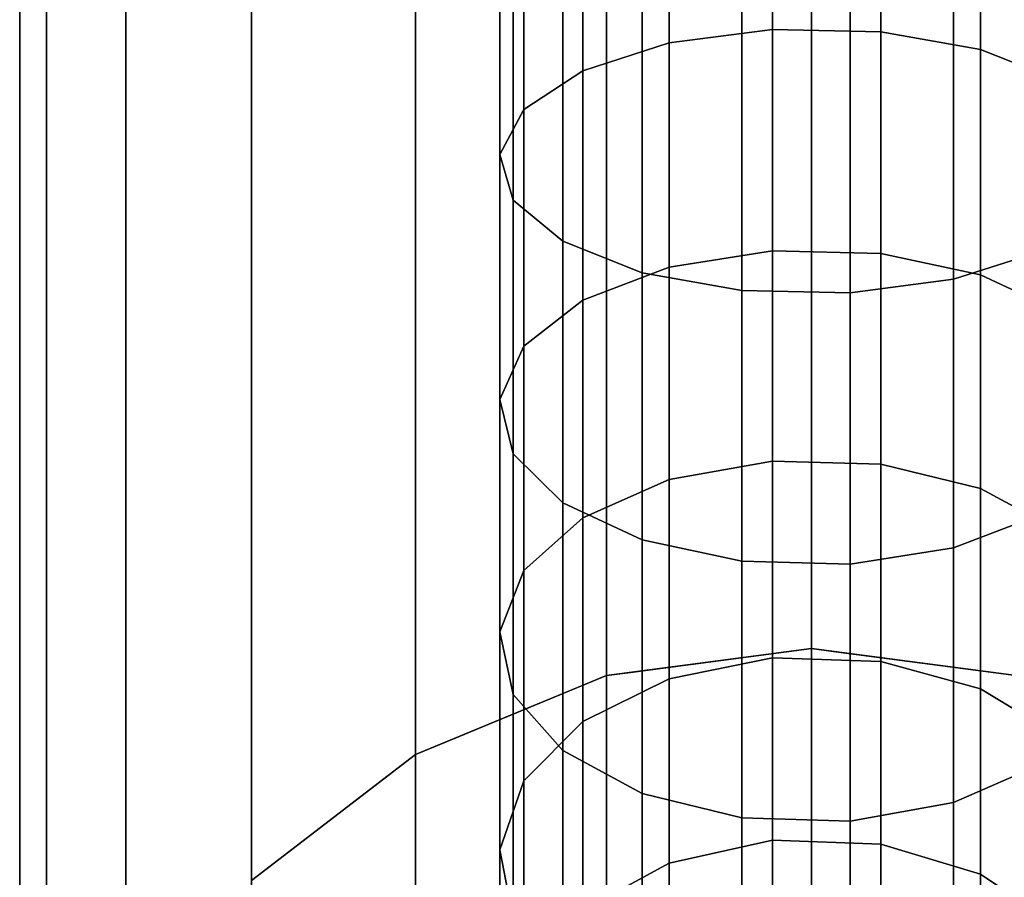
# Model space of a CAD drawing. Extents: x -0.04 to 0.04, y -0.7 to 0.
# Drawn here: x -0.016 to 0.004, y -0.114 to -0.096 of the extents above; entities that cross this region are included whole.
import ezdxf

# ---------------------------------------------------------------- set-up
doc = ezdxf.new("R2010")
doc.units = 0
for name, color, linetype in [('L10__3', 7, 'CONTINUOUS'), ('L11_G_2', 7, 'CONTINUOUS'), ('L12_GEO_HW', 7, 'CONTINUOUS'), ('L6__6', 7, 'CONTINUOUS'), ('L8__5', 7, 'CONTINUOUS'), ('L9__4', 7, 'CONTINUOUS')]:
    doc.layers.add(name, color=color, linetype=linetype)

msp = doc.modelspace()

# ---------------------------------------------------------------- linework, layer by layer
at = {"layer": 'L10__3', "color": 8}
for points, invisible_edges in [([(-0.004265, -0.141344, 0.455084), (-0.004265, -0.109468, 0.455084), (0.000006, -0.108906, 0.455084), (-0.004265, -0.141344, 0.455084)], 13), ([(-0.004265, -0.141344, 0.455084), (0.000006, -0.108906, 0.455084), (0.000006, -0.141906, 0.455084), (-0.004265, -0.141344, 0.455084)], 11), ([(-0.004265, -0.109468, 0.467646), (0.000006, -0.108906, 0.455084), (-0.004265, -0.109468, 0.455084), (-0.004265, -0.109468, 0.467646)], 9), ([(0.000006, -0.108906, 0.455084), (-0.004265, -0.109468, 0.467646), (0.000006, -0.108906, 0.467084), (0.000006, -0.108906, 0.455084)], 11), ([(0.000006, -0.108906, 0.467084), (-0.004265, -0.109468, 0.467646), (-0.003766, -0.109403, 0.467581), (0.000006, -0.108906, 0.467084)], 9), ([(-0.003766, -0.109403, 0.467581), (-0.000507, -0.141839, 0.467151), (0.000006, -0.108906, 0.467084), (-0.003766, -0.109403, 0.467581)], 11), ([(0.000006, -0.108906, 0.467084), (-0.000507, -0.141839, 0.467151), (0.000006, -0.141906, 0.467084), (0.000006, -0.108906, 0.467084)], 9), ([(0.003777, -0.141409, 0.467581), (0.000006, -0.108906, 0.467084), (0.000006, -0.141906, 0.467084), (0.003777, -0.141409, 0.467581)], 9), ([(0.000006, -0.108906, 0.467084), (0.003777, -0.141409, 0.467581), (0.000518, -0.108973, 0.467151), (0.000006, -0.108906, 0.467084)], 11), ([(0.000006, -0.141906, 0.455084), (0.000006, -0.108906, 0.455084), (0.004276, -0.109468, 0.455084), (0.000006, -0.141906, 0.455084)], 13), ([(0.000006, -0.108906, 0.455084), (0.004276, -0.109468, 0.467646), (0.004276, -0.109468, 0.455084), (0.000006, -0.108906, 0.455084)], 9), ([(0.004276, -0.109468, 0.467646), (0.000006, -0.108906, 0.455084), (0.000518, -0.108973, 0.467151), (0.004276, -0.109468, 0.467646)], 11), ([(0.000518, -0.108973, 0.467151), (0.000006, -0.108906, 0.455084), (0.000006, -0.108906, 0.467084), (0.000518, -0.108973, 0.467151)], 9), ([(0.000518, -0.108973, 0.467151), (0.003777, -0.141409, 0.467581), (0.004276, -0.109468, 0.467646), (0.000518, -0.108973, 0.467151)], 11), ([(-0.008244, -0.139695, 0.455084), (-0.008244, -0.111117, 0.455084), (-0.004265, -0.109468, 0.455084), (-0.008244, -0.139695, 0.455084)], 13), ([(-0.008244, -0.139695, 0.455084), (-0.004265, -0.109468, 0.455084), (-0.004265, -0.141344, 0.455084), (-0.008244, -0.139695, 0.455084)], 11), ([(-0.008244, -0.111117, 0.469295), (-0.004265, -0.109468, 0.455084), (-0.008244, -0.111117, 0.455084), (-0.008244, -0.111117, 0.469295)], 9), ([(-0.004265, -0.109468, 0.455084), (-0.008244, -0.111117, 0.469295), (-0.004265, -0.109468, 0.467646), (-0.004265, -0.109468, 0.455084)], 11), ([(-0.004265, -0.109468, 0.467646), (-0.008244, -0.111117, 0.469295), (-0.007824, -0.110943, 0.469121), (-0.004265, -0.109468, 0.467646)], 9), ([(-0.007824, -0.110943, 0.469121), (-0.004722, -0.141154, 0.467836), (-0.004265, -0.109468, 0.467646), (-0.007824, -0.110943, 0.469121)], 11), ([(-0.004265, -0.109468, 0.467646), (-0.004722, -0.141154, 0.467836), (-0.004265, -0.141344, 0.467646), (-0.004265, -0.109468, 0.467646)], 9), ([(-0.004265, -0.109468, 0.467646), (-0.000507, -0.141839, 0.467151), (-0.003766, -0.109403, 0.467581), (-0.004265, -0.109468, 0.467646)], 11), ([(-0.000507, -0.141839, 0.467151), (-0.004265, -0.109468, 0.467646), (-0.004265, -0.141344, 0.467646), (-0.000507, -0.141839, 0.467151)], 9), ([(0.000006, -0.141906, 0.455084), (0.004276, -0.109468, 0.455084), (0.004276, -0.141344, 0.455084), (0.000006, -0.141906, 0.455084)], 11), ([(0.004276, -0.109468, 0.467646), (0.003777, -0.141409, 0.467581), (0.004276, -0.141344, 0.467646), (0.004276, -0.109468, 0.467646)], 9), ([(-0.008244, -0.111117, 0.469295), (-0.004722, -0.141154, 0.467836), (-0.007824, -0.110943, 0.469121), (-0.008244, -0.111117, 0.469295)], 11), ([(-0.011662, -0.137073, 0.455084), (-0.011662, -0.113739, 0.455084), (-0.008244, -0.111117, 0.455084), (-0.011662, -0.137073, 0.455084)], 13), ([(-0.011662, -0.137073, 0.455084), (-0.008244, -0.111117, 0.455084), (-0.008244, -0.139695, 0.455084), (-0.011662, -0.137073, 0.455084)], 11), ([(-0.011662, -0.113739, 0.471917), (-0.008244, -0.111117, 0.455084), (-0.011662, -0.113739, 0.455084), (-0.011662, -0.113739, 0.471917)], 9), ([(-0.008244, -0.111117, 0.455084), (-0.011662, -0.113739, 0.471917), (-0.011365, -0.113511, 0.471689), (-0.008244, -0.111117, 0.455084)], 13), ([(-0.011365, -0.113511, 0.471689), (-0.008594, -0.139427, 0.469563), (-0.008244, -0.111117, 0.469295), (-0.011365, -0.113511, 0.471689)], 11), ([(-0.008244, -0.111117, 0.455084), (-0.011365, -0.113511, 0.471689), (-0.008244, -0.111117, 0.469295), (-0.008244, -0.111117, 0.455084)], 9), ([(-0.008244, -0.111117, 0.469295), (-0.008594, -0.139427, 0.469563), (-0.008244, -0.139695, 0.469295), (-0.008244, -0.111117, 0.469295)], 9), ([(-0.004722, -0.141154, 0.467836), (-0.008244, -0.111117, 0.469295), (-0.008244, -0.139695, 0.469295), (-0.004722, -0.141154, 0.467836)], 9), ([(-0.011662, -0.113739, 0.471917), (-0.008594, -0.139427, 0.469563), (-0.011365, -0.113511, 0.471689), (-0.011662, -0.113739, 0.471917)], 11)]:
    msp.add_3dface(points, dxfattribs=dict(at, invisible_edges=invisible_edges))
at = {"layer": 'L11_G_2', "color": 8}
for points, invisible_edges in [([(-0.016494, -0.187406, 0.346584), (-0.015932, -0.361135, 0.350854), (-0.015932, -0.010406, 0.350854), (-0.016494, -0.187406, 0.346584)], 13), ([(-0.016494, -0.187406, 0.346584), (-0.015932, -0.010406, 0.350854), (-0.016494, -0.010406, 0.346584), (-0.016494, -0.187406, 0.346584)], 9), ([(-0.016494, -0.010406, 0.346584), (-0.015932, -0.183135, 0.342313), (-0.016494, -0.187406, 0.346584), (-0.016494, -0.010406, 0.346584)], 9), ([(-0.015932, -0.183135, 0.342313), (-0.016494, -0.010406, 0.346584), (-0.015932, -0.010406, 0.342313), (-0.015932, -0.183135, 0.342313)], 9), ([(-0.014284, -0.357156, 0.354834), (-0.015932, -0.010406, 0.350854), (-0.015932, -0.361135, 0.350854), (-0.014284, -0.357156, 0.354834)], 9), ([(-0.015932, -0.010406, 0.350854), (-0.014284, -0.357156, 0.354834), (-0.014284, -0.010406, 0.354834), (-0.015932, -0.010406, 0.350854)], 9), ([(-0.015932, -0.010406, 0.342313), (-0.014284, -0.179156, 0.338334), (-0.015932, -0.183135, 0.342313), (-0.015932, -0.010406, 0.342313)], 9), ([(-0.014284, -0.179156, 0.338334), (-0.015932, -0.010406, 0.342313), (-0.014284, -0.010406, 0.338334), (-0.014284, -0.179156, 0.338334)], 9), ([(-0.011662, -0.353739, 0.358251), (-0.014284, -0.010406, 0.354834), (-0.014284, -0.357156, 0.354834), (-0.011662, -0.353739, 0.358251)], 9), ([(-0.014284, -0.010406, 0.354834), (-0.011662, -0.353739, 0.358251), (-0.011662, -0.010406, 0.358251), (-0.014284, -0.010406, 0.354834)], 9), ([(-0.014284, -0.010406, 0.338334), (-0.011662, -0.175739, 0.334917), (-0.014284, -0.179156, 0.338334), (-0.014284, -0.010406, 0.338334)], 9), ([(-0.011662, -0.175739, 0.334917), (-0.014284, -0.010406, 0.338334), (-0.011662, -0.010406, 0.334917), (-0.011662, -0.175739, 0.334917)], 9), ([(-0.008244, -0.351117, 0.360873), (-0.011662, -0.010406, 0.358251), (-0.011662, -0.353739, 0.358251), (-0.008244, -0.351117, 0.360873)], 9), ([(-0.011662, -0.010406, 0.358251), (-0.008244, -0.351117, 0.360873), (-0.008244, -0.010406, 0.360873), (-0.011662, -0.010406, 0.358251)], 9), ([(-0.008244, -0.010406, 0.332295), (-0.011662, -0.175739, 0.334917), (-0.011662, -0.010406, 0.334917), (-0.008244, -0.010406, 0.332295)], 9), ([(-0.011662, -0.175739, 0.334917), (-0.008244, -0.010406, 0.332295), (-0.008244, -0.173117, 0.332295), (-0.011662, -0.175739, 0.334917)], 9), ([(-0.004265, -0.349468, 0.362522), (-0.008244, -0.010406, 0.360873), (-0.008244, -0.351117, 0.360873), (-0.004265, -0.349468, 0.362522)], 9), ([(-0.008244, -0.010406, 0.360873), (-0.004265, -0.349468, 0.362522), (-0.004265, -0.010406, 0.362522), (-0.008244, -0.010406, 0.360873)], 9), ([(-0.004265, -0.010406, 0.330646), (-0.008244, -0.173117, 0.332295), (-0.008244, -0.010406, 0.332295), (-0.004265, -0.010406, 0.330646)], 9), ([(-0.008244, -0.173117, 0.332295), (-0.004265, -0.010406, 0.330646), (-0.004265, -0.171468, 0.330646), (-0.008244, -0.173117, 0.332295)], 9), ([(0.000006, -0.348906, 0.363084), (-0.004265, -0.010406, 0.362522), (-0.004265, -0.349468, 0.362522), (0.000006, -0.348906, 0.363084)], 9), ([(-0.004265, -0.010406, 0.362522), (0.000006, -0.348906, 0.363084), (0.000006, -0.010406, 0.363084), (-0.004265, -0.010406, 0.362522)], 9), ([(0.000006, -0.010406, 0.330084), (-0.004265, -0.171468, 0.330646), (-0.004265, -0.010406, 0.330646), (0.000006, -0.010406, 0.330084)], 9), ([(-0.004265, -0.171468, 0.330646), (0.000006, -0.010406, 0.330084), (0.000006, -0.170906, 0.330084), (-0.004265, -0.171468, 0.330646)], 9), ([(0.004276, -0.349468, 0.362522), (0.000006, -0.010406, 0.363084), (0.000006, -0.348906, 0.363084), (0.004276, -0.349468, 0.362522)], 9), ([(0.000006, -0.010406, 0.363084), (0.004276, -0.349468, 0.362522), (0.004276, -0.010406, 0.362522), (0.000006, -0.010406, 0.363084)], 9), ([(0.004276, -0.010406, 0.330646), (0.000006, -0.170906, 0.330084), (0.000006, -0.010406, 0.330084), (0.004276, -0.010406, 0.330646)], 9), ([(0.000006, -0.170906, 0.330084), (0.004276, -0.010406, 0.330646), (0.004276, -0.171468, 0.330646), (0.000006, -0.170906, 0.330084)], 9)]:
    msp.add_3dface(points, dxfattribs=dict(at, invisible_edges=invisible_edges))
at = {"layer": 'L12_GEO_HW', "color": 8, "invisible_edges": 9}
for points in [[(-0.016494, -0.018406, 0.483584), (-0.015932, -0.593906, 0.479313), (-0.016494, -0.593906, 0.483584), (-0.016494, -0.018406, 0.483584)], [(-0.015932, -0.593906, 0.479313), (-0.016494, -0.018406, 0.483584), (-0.015932, -0.018406, 0.479313), (-0.015932, -0.593906, 0.479313)], [(-0.015932, -0.018406, 0.487855), (-0.016494, -0.593906, 0.483584), (-0.015932, -0.593906, 0.487855), (-0.015932, -0.018406, 0.487855)], [(-0.016494, -0.593906, 0.483584), (-0.015932, -0.018406, 0.487855), (-0.016494, -0.018406, 0.483584), (-0.016494, -0.593906, 0.483584)], [(-0.015932, -0.018406, 0.479313), (-0.014284, -0.593906, 0.475334), (-0.015932, -0.593906, 0.479313), (-0.015932, -0.018406, 0.479313)], [(-0.014284, -0.593906, 0.475334), (-0.015932, -0.018406, 0.479313), (-0.014284, -0.018406, 0.475334), (-0.014284, -0.593906, 0.475334)], [(-0.014284, -0.018406, 0.491834), (-0.015932, -0.593906, 0.487855), (-0.014284, -0.593906, 0.491834), (-0.014284, -0.018406, 0.491834)], [(-0.015932, -0.593906, 0.487855), (-0.014284, -0.018406, 0.491834), (-0.015932, -0.018406, 0.487855), (-0.015932, -0.593906, 0.487855)], [(-0.014284, -0.018406, 0.475334), (-0.011662, -0.593906, 0.471917), (-0.014284, -0.593906, 0.475334), (-0.014284, -0.018406, 0.475334)], [(-0.011662, -0.593906, 0.471917), (-0.014284, -0.018406, 0.475334), (-0.011662, -0.018406, 0.471917), (-0.011662, -0.593906, 0.471917)], [(-0.011662, -0.018406, 0.495251), (-0.014284, -0.593906, 0.491834), (-0.011662, -0.593906, 0.495251), (-0.011662, -0.018406, 0.495251)], [(-0.014284, -0.593906, 0.491834), (-0.011662, -0.018406, 0.495251), (-0.014284, -0.018406, 0.491834), (-0.014284, -0.593906, 0.491834)], [(-0.008244, -0.018406, 0.469295), (-0.011662, -0.593906, 0.471917), (-0.011662, -0.018406, 0.471917), (-0.008244, -0.018406, 0.469295)], [(-0.011662, -0.593906, 0.471917), (-0.008244, -0.018406, 0.469295), (-0.008244, -0.593906, 0.469295), (-0.011662, -0.593906, 0.471917)], [(-0.008244, -0.593906, 0.497873), (-0.011662, -0.018406, 0.495251), (-0.011662, -0.593906, 0.495251), (-0.008244, -0.593906, 0.497873)], [(-0.011662, -0.018406, 0.495251), (-0.008244, -0.593906, 0.497873), (-0.008244, -0.018406, 0.497873), (-0.011662, -0.018406, 0.495251)], [(-0.004265, -0.018406, 0.467646), (-0.008244, -0.593906, 0.469295), (-0.008244, -0.018406, 0.469295), (-0.004265, -0.018406, 0.467646)], [(-0.008244, -0.593906, 0.469295), (-0.004265, -0.018406, 0.467646), (-0.004265, -0.593906, 0.467646), (-0.008244, -0.593906, 0.469295)], [(-0.004265, -0.593906, 0.499522), (-0.008244, -0.018406, 0.497873), (-0.008244, -0.593906, 0.497873), (-0.004265, -0.593906, 0.499522)], [(-0.008244, -0.018406, 0.497873), (-0.004265, -0.593906, 0.499522), (-0.004265, -0.018406, 0.499522), (-0.008244, -0.018406, 0.497873)], [(0.000006, -0.018406, 0.467084), (-0.004265, -0.593906, 0.467646), (-0.004265, -0.018406, 0.467646), (0.000006, -0.018406, 0.467084)], [(-0.004265, -0.593906, 0.467646), (0.000006, -0.018406, 0.467084), (0.000006, -0.593906, 0.467084), (-0.004265, -0.593906, 0.467646)], [(0.000006, -0.593906, 0.500084), (-0.004265, -0.018406, 0.499522), (-0.004265, -0.593906, 0.499522), (0.000006, -0.593906, 0.500084)], [(-0.004265, -0.018406, 0.499522), (0.000006, -0.593906, 0.500084), (0.000006, -0.018406, 0.500084), (-0.004265, -0.018406, 0.499522)], [(0.004276, -0.018406, 0.467646), (0.000006, -0.593906, 0.467084), (0.000006, -0.018406, 0.467084), (0.004276, -0.018406, 0.467646)], [(0.000006, -0.593906, 0.467084), (0.004276, -0.018406, 0.467646), (0.004276, -0.593906, 0.467646), (0.000006, -0.593906, 0.467084)], [(0.004276, -0.593906, 0.499522), (0.000006, -0.018406, 0.500084), (0.000006, -0.593906, 0.500084), (0.004276, -0.593906, 0.499522)], [(0.000006, -0.018406, 0.500084), (0.004276, -0.593906, 0.499522), (0.004276, -0.018406, 0.499522), (0.000006, -0.018406, 0.500084)]]:
    msp.add_3dface(points, dxfattribs=at)
at = {"layer": 'L6__6', "color": 253, "invisible_edges": 9}
for points in [[(-0.00296, -0.09141, 0.015761), (-0.000803, -0.096001, 0.018391), (-0.000803, -0.091182, 0.016387), (-0.00296, -0.09141, 0.015761)], [(0.001452, -0.096049, 0.018289), (-0.000803, -0.091182, 0.016387), (-0.000803, -0.096001, 0.018391), (0.001452, -0.096049, 0.018289)], [(-0.000803, -0.091182, 0.016387), (0.001452, -0.096049, 0.018289), (0.001452, -0.091221, 0.016281), (-0.000803, -0.091182, 0.016387)], [(0.003532, -0.096422, 0.017495), (0.001452, -0.091221, 0.016281), (0.001452, -0.096049, 0.018289), (0.003532, -0.096422, 0.017495)], [(0.001452, -0.091221, 0.016281), (0.003532, -0.096422, 0.017495), (0.003532, -0.091521, 0.015456), (0.001452, -0.091221, 0.016281)], [(-0.004759, -0.091877, 0.014478), (-0.00296, -0.096284, 0.017788), (-0.00296, -0.09141, 0.015761), (-0.004759, -0.091877, 0.014478)], [(-0.000803, -0.096001, 0.018391), (-0.00296, -0.09141, 0.015761), (-0.00296, -0.096284, 0.017788), (-0.000803, -0.096001, 0.018391)], [(0.003532, -0.096422, 0.017495), (0.005187, -0.092046, 0.014012), (0.003532, -0.091521, 0.015456), (0.003532, -0.096422, 0.017495)], [(-0.005984, -0.092526, 0.012694), (-0.004759, -0.096865, 0.016553), (-0.004759, -0.091877, 0.014478), (-0.005984, -0.092526, 0.012694)], [(-0.00296, -0.096284, 0.017788), (-0.004759, -0.091877, 0.014478), (-0.004759, -0.096865, 0.016553), (-0.00296, -0.096284, 0.017788)], [(0.005187, -0.092046, 0.014012), (0.003532, -0.096422, 0.017495), (0.005187, -0.097076, 0.016104), (0.005187, -0.092046, 0.014012)], [(-0.006486, -0.093279, 0.010624), (-0.005984, -0.097672, 0.014835), (-0.005984, -0.092526, 0.012694), (-0.006486, -0.093279, 0.010624)], [(-0.004759, -0.096865, 0.016553), (-0.005984, -0.092526, 0.012694), (-0.005984, -0.097672, 0.014835), (-0.004759, -0.096865, 0.016553)], [(-0.005984, -0.097672, 0.014835), (-0.006486, -0.093279, 0.010624), (-0.006486, -0.098609, 0.012841), (-0.005984, -0.097672, 0.014835)], [(-0.006206, -0.094046, 0.008517), (-0.006486, -0.098609, 0.012841), (-0.006486, -0.093279, 0.010624), (-0.006206, -0.094046, 0.008517)], [(-0.006486, -0.098609, 0.012841), (-0.006206, -0.094046, 0.008517), (-0.006206, -0.099563, 0.010812), (-0.006486, -0.098609, 0.012841)], [(-0.005176, -0.094733, 0.006628), (-0.006206, -0.099563, 0.010812), (-0.006206, -0.094046, 0.008517), (-0.005176, -0.094733, 0.006628)], [(-0.006206, -0.099563, 0.010812), (-0.005176, -0.094733, 0.006628), (-0.005176, -0.100419, 0.008992), (-0.006206, -0.099563, 0.010812)], [(-0.003521, -0.095259, 0.005183), (-0.005176, -0.100419, 0.008992), (-0.005176, -0.094733, 0.006628), (-0.003521, -0.095259, 0.005183)], [(0.004771, -0.094903, 0.006161), (0.002971, -0.101211, 0.007308), (0.002971, -0.09537, 0.004879), (0.004771, -0.094903, 0.006161)], [(0.002971, -0.101211, 0.007308), (0.004771, -0.094903, 0.006161), (0.004771, -0.10063, 0.008543), (0.002971, -0.101211, 0.007308)], [(-0.005176, -0.100419, 0.008992), (-0.003521, -0.095259, 0.005183), (-0.003521, -0.101073, 0.007601), (-0.005176, -0.100419, 0.008992)], [(-0.001441, -0.095559, 0.004358), (-0.003521, -0.101073, 0.007601), (-0.003521, -0.095259, 0.005183), (-0.001441, -0.095559, 0.004358)], [(0.002971, -0.09537, 0.004879), (0.000814, -0.101494, 0.006705), (0.000814, -0.095597, 0.004253), (0.002971, -0.09537, 0.004879)], [(0.000814, -0.101494, 0.006705), (0.002971, -0.09537, 0.004879), (0.002971, -0.101211, 0.007308), (0.000814, -0.101494, 0.006705)], [(-0.003521, -0.101073, 0.007601), (-0.001441, -0.095559, 0.004358), (-0.001441, -0.101446, 0.006807), (-0.003521, -0.101073, 0.007601)], [(0.000814, -0.095597, 0.004253), (-0.001441, -0.101446, 0.006807), (-0.001441, -0.095559, 0.004358), (0.000814, -0.095597, 0.004253)], [(-0.001441, -0.101446, 0.006807), (0.000814, -0.095597, 0.004253), (0.000814, -0.101494, 0.006705), (-0.001441, -0.101446, 0.006807)], [(-0.00296, -0.096284, 0.017788), (-0.000803, -0.100619, 0.020822), (-0.000803, -0.096001, 0.018391), (-0.00296, -0.096284, 0.017788)], [(0.001452, -0.100676, 0.020725), (-0.000803, -0.096001, 0.018391), (-0.000803, -0.100619, 0.020822), (0.001452, -0.100676, 0.020725)], [(-0.000803, -0.096001, 0.018391), (0.001452, -0.100676, 0.020725), (0.001452, -0.096049, 0.018289), (-0.000803, -0.096001, 0.018391)], [(0.003532, -0.101119, 0.019968), (0.001452, -0.096049, 0.018289), (0.001452, -0.100676, 0.020725), (0.003532, -0.101119, 0.019968)], [(0.001452, -0.096049, 0.018289), (0.003532, -0.101119, 0.019968), (0.003532, -0.096422, 0.017495), (0.001452, -0.096049, 0.018289)], [(-0.004759, -0.096865, 0.016553), (-0.00296, -0.100956, 0.020247), (-0.00296, -0.096284, 0.017788), (-0.004759, -0.096865, 0.016553)], [(-0.000803, -0.100619, 0.020822), (-0.00296, -0.096284, 0.017788), (-0.00296, -0.100956, 0.020247), (-0.000803, -0.100619, 0.020822)], [(0.003532, -0.101119, 0.019968), (0.005187, -0.097076, 0.016104), (0.003532, -0.096422, 0.017495), (0.003532, -0.101119, 0.019968)], [(-0.005984, -0.097672, 0.014835), (-0.004759, -0.101645, 0.01907), (-0.004759, -0.096865, 0.016553), (-0.005984, -0.097672, 0.014835)], [(-0.00296, -0.100956, 0.020247), (-0.004759, -0.096865, 0.016553), (-0.004759, -0.101645, 0.01907), (-0.00296, -0.100956, 0.020247)], [(0.005187, -0.097076, 0.016104), (0.003532, -0.101119, 0.019968), (0.005187, -0.101896, 0.018641), (0.005187, -0.097076, 0.016104)], [(-0.006486, -0.098609, 0.012841), (-0.005984, -0.102605, 0.017432), (-0.005984, -0.097672, 0.014835), (-0.006486, -0.098609, 0.012841)], [(-0.004759, -0.101645, 0.01907), (-0.005984, -0.097672, 0.014835), (-0.005984, -0.102605, 0.017432), (-0.004759, -0.101645, 0.01907)], [(-0.005984, -0.102605, 0.017432), (-0.006486, -0.098609, 0.012841), (-0.006486, -0.103718, 0.015531), (-0.005984, -0.102605, 0.017432)], [(-0.006206, -0.099563, 0.010812), (-0.006486, -0.103718, 0.015531), (-0.006486, -0.098609, 0.012841), (-0.006206, -0.099563, 0.010812)], [(-0.006486, -0.103718, 0.015531), (-0.006206, -0.099563, 0.010812), (-0.006206, -0.104851, 0.013596), (-0.006486, -0.103718, 0.015531)], [(-0.005176, -0.100419, 0.008992), (-0.006206, -0.104851, 0.013596), (-0.006206, -0.099563, 0.010812), (-0.005176, -0.100419, 0.008992)], [(-0.006206, -0.104851, 0.013596), (-0.005176, -0.100419, 0.008992), (-0.005176, -0.105867, 0.011861), (-0.006206, -0.104851, 0.013596)], [(-0.003521, -0.101073, 0.007601), (-0.005176, -0.105867, 0.011861), (-0.005176, -0.100419, 0.008992), (-0.003521, -0.101073, 0.007601)], [(-0.00296, -0.100956, 0.020247), (-0.000803, -0.104998, 0.02366), (-0.000803, -0.100619, 0.020822), (-0.00296, -0.100956, 0.020247)], [(0.001452, -0.105064, 0.023569), (-0.000803, -0.100619, 0.020822), (-0.000803, -0.104998, 0.02366), (0.001452, -0.105064, 0.023569)], [(-0.000803, -0.100619, 0.020822), (0.001452, -0.105064, 0.023569), (0.001452, -0.100676, 0.020725), (-0.000803, -0.100619, 0.020822)], [(0.003532, -0.105574, 0.022855), (0.001452, -0.100676, 0.020725), (0.001452, -0.105064, 0.023569), (0.003532, -0.105574, 0.022855)], [(0.001452, -0.100676, 0.020725), (0.003532, -0.105574, 0.022855), (0.003532, -0.101119, 0.019968), (0.001452, -0.100676, 0.020725)], [(0.004771, -0.10063, 0.008543), (0.002971, -0.106808, 0.010255), (0.002971, -0.101211, 0.007308), (0.004771, -0.10063, 0.008543)], [(0.002971, -0.106808, 0.010255), (0.004771, -0.10063, 0.008543), (0.004771, -0.106118, 0.011432), (0.002971, -0.106808, 0.010255)], [(-0.004759, -0.101645, 0.01907), (-0.00296, -0.105386, 0.023118), (-0.00296, -0.100956, 0.020247), (-0.004759, -0.101645, 0.01907)], [(-0.000803, -0.104998, 0.02366), (-0.00296, -0.100956, 0.020247), (-0.00296, -0.105386, 0.023118), (-0.000803, -0.104998, 0.02366)], [(-0.005176, -0.105867, 0.011861), (-0.003521, -0.101073, 0.007601), (-0.003521, -0.106644, 0.010535), (-0.005176, -0.105867, 0.011861)], [(-0.001441, -0.101446, 0.006807), (-0.003521, -0.106644, 0.010535), (-0.003521, -0.101073, 0.007601), (-0.001441, -0.101446, 0.006807)], [(0.003532, -0.105574, 0.022855), (0.005187, -0.101896, 0.018641), (0.003532, -0.101119, 0.019968), (0.003532, -0.105574, 0.022855)], [(0.002971, -0.101211, 0.007308), (0.000814, -0.107145, 0.00968), (0.000814, -0.101494, 0.006705), (0.002971, -0.101211, 0.007308)], [(0.000814, -0.107145, 0.00968), (0.002971, -0.101211, 0.007308), (0.002971, -0.106808, 0.010255), (0.000814, -0.107145, 0.00968)], [(-0.003521, -0.106644, 0.010535), (-0.001441, -0.101446, 0.006807), (-0.001441, -0.107088, 0.009777), (-0.003521, -0.106644, 0.010535)], [(0.000814, -0.101494, 0.006705), (-0.001441, -0.107088, 0.009777), (-0.001441, -0.101446, 0.006807), (0.000814, -0.101494, 0.006705)], [(-0.001441, -0.107088, 0.009777), (0.000814, -0.101494, 0.006705), (0.000814, -0.107145, 0.00968), (-0.001441, -0.107088, 0.009777)], [(-0.005984, -0.102605, 0.017432), (-0.004759, -0.106179, 0.022008), (-0.004759, -0.101645, 0.01907), (-0.005984, -0.102605, 0.017432)], [(-0.00296, -0.105386, 0.023118), (-0.004759, -0.101645, 0.01907), (-0.004759, -0.106179, 0.022008), (-0.00296, -0.105386, 0.023118)], [(0.005187, -0.101896, 0.018641), (0.003532, -0.105574, 0.022855), (0.005187, -0.106467, 0.021604), (0.005187, -0.101896, 0.018641)], [(-0.006486, -0.103718, 0.015531), (-0.005984, -0.107282, 0.020463), (-0.005984, -0.102605, 0.017432), (-0.006486, -0.103718, 0.015531)], [(-0.004759, -0.106179, 0.022008), (-0.005984, -0.102605, 0.017432), (-0.005984, -0.107282, 0.020463), (-0.004759, -0.106179, 0.022008)], [(-0.005984, -0.107282, 0.020463), (-0.006486, -0.103718, 0.015531), (-0.006486, -0.108562, 0.018671), (-0.005984, -0.107282, 0.020463)], [(-0.006206, -0.104851, 0.013596), (-0.006486, -0.108562, 0.018671), (-0.006486, -0.103718, 0.015531), (-0.006206, -0.104851, 0.013596)], [(-0.006486, -0.108562, 0.018671), (-0.006206, -0.104851, 0.013596), (-0.006206, -0.109866, 0.016846), (-0.006486, -0.108562, 0.018671)], [(-0.005176, -0.105867, 0.011861), (-0.006206, -0.109866, 0.016846), (-0.006206, -0.104851, 0.013596), (-0.005176, -0.105867, 0.011861)], [(-0.00296, -0.105386, 0.023118), (-0.000803, -0.109104, 0.026882), (-0.000803, -0.104998, 0.02366), (-0.00296, -0.105386, 0.023118)], [(0.001452, -0.109177, 0.026797), (-0.000803, -0.104998, 0.02366), (-0.000803, -0.109104, 0.026882), (0.001452, -0.109177, 0.026797)], [(-0.000803, -0.104998, 0.02366), (0.001452, -0.109177, 0.026797), (0.001452, -0.105064, 0.023569), (-0.000803, -0.104998, 0.02366)], [(0.003532, -0.10975, 0.026132), (0.001452, -0.105064, 0.023569), (0.001452, -0.109177, 0.026797), (0.003532, -0.10975, 0.026132)], [(0.001452, -0.105064, 0.023569), (0.003532, -0.10975, 0.026132), (0.003532, -0.105574, 0.022855), (0.001452, -0.105064, 0.023569)], [(-0.004759, -0.106179, 0.022008), (-0.00296, -0.109538, 0.026378), (-0.00296, -0.105386, 0.023118), (-0.004759, -0.106179, 0.022008)], [(-0.000803, -0.109104, 0.026882), (-0.00296, -0.105386, 0.023118), (-0.00296, -0.109538, 0.026378), (-0.000803, -0.109104, 0.026882)], [(0.003532, -0.10975, 0.026132), (0.005187, -0.106467, 0.021604), (0.003532, -0.105574, 0.022855), (0.003532, -0.10975, 0.026132)], [(-0.006206, -0.109866, 0.016846), (-0.005176, -0.105867, 0.011861), (-0.005176, -0.111035, 0.01521), (-0.006206, -0.109866, 0.016846)], [(-0.003521, -0.106644, 0.010535), (-0.005176, -0.111035, 0.01521), (-0.005176, -0.105867, 0.011861), (-0.003521, -0.106644, 0.010535)], [(-0.005984, -0.107282, 0.020463), (-0.004759, -0.110428, 0.025343), (-0.004759, -0.106179, 0.022008), (-0.005984, -0.107282, 0.020463)], [(-0.00296, -0.109538, 0.026378), (-0.004759, -0.106179, 0.022008), (-0.004759, -0.110428, 0.025343), (-0.00296, -0.109538, 0.026378)], [(0.004771, -0.106118, 0.011432), (0.002971, -0.112116, 0.013695), (0.002971, -0.106808, 0.010255), (0.004771, -0.106118, 0.011432)], [(0.002971, -0.112116, 0.013695), (0.004771, -0.106118, 0.011432), (0.004771, -0.111323, 0.014806), (0.002971, -0.112116, 0.013695)], [(0.005187, -0.106467, 0.021604), (0.003532, -0.10975, 0.026132), (0.005187, -0.110752, 0.024967), (0.005187, -0.106467, 0.021604)], [(-0.005176, -0.111035, 0.01521), (-0.003521, -0.106644, 0.010535), (-0.003521, -0.111928, 0.013959), (-0.005176, -0.111035, 0.01521)], [(-0.001441, -0.107088, 0.009777), (-0.003521, -0.111928, 0.013959), (-0.003521, -0.106644, 0.010535), (-0.001441, -0.107088, 0.009777)], [(0.002971, -0.106808, 0.010255), (0.000814, -0.112503, 0.013153), (0.000814, -0.107145, 0.00968), (0.002971, -0.106808, 0.010255)], [(0.000814, -0.112503, 0.013153), (0.002971, -0.106808, 0.010255), (0.002971, -0.112116, 0.013695), (0.000814, -0.112503, 0.013153)], [(-0.003521, -0.111928, 0.013959), (-0.001441, -0.107088, 0.009777), (-0.001441, -0.112438, 0.013245), (-0.003521, -0.111928, 0.013959)], [(0.000814, -0.107145, 0.00968), (-0.001441, -0.112438, 0.013245), (-0.001441, -0.107088, 0.009777), (0.000814, -0.107145, 0.00968)], [(-0.006486, -0.108562, 0.018671), (-0.005984, -0.111667, 0.023905), (-0.005984, -0.107282, 0.020463), (-0.006486, -0.108562, 0.018671)], [(-0.004759, -0.110428, 0.025343), (-0.005984, -0.107282, 0.020463), (-0.005984, -0.111667, 0.023905), (-0.004759, -0.110428, 0.025343)], [(-0.001441, -0.112438, 0.013245), (0.000814, -0.107145, 0.00968), (0.000814, -0.112503, 0.013153), (-0.001441, -0.112438, 0.013245)], [(-0.005984, -0.111667, 0.023905), (-0.006486, -0.108562, 0.018671), (-0.006486, -0.113104, 0.022235), (-0.005984, -0.111667, 0.023905)], [(-0.006206, -0.109866, 0.016846), (-0.006486, -0.113104, 0.022235), (-0.006486, -0.108562, 0.018671), (-0.006206, -0.109866, 0.016846)], [(-0.00296, -0.109538, 0.026378), (-0.000803, -0.112901, 0.030462), (-0.000803, -0.109104, 0.026882), (-0.00296, -0.109538, 0.026378)], [(0.001452, -0.112982, 0.030384), (-0.000803, -0.109104, 0.026882), (-0.000803, -0.112901, 0.030462), (0.001452, -0.112982, 0.030384)], [(-0.000803, -0.109104, 0.026882), (0.001452, -0.112982, 0.030384), (0.001452, -0.109177, 0.026797), (-0.000803, -0.109104, 0.026882)], [(0.003532, -0.113612, 0.029773), (0.001452, -0.109177, 0.026797), (0.001452, -0.112982, 0.030384), (0.003532, -0.113612, 0.029773)], [(0.001452, -0.109177, 0.026797), (0.003532, -0.113612, 0.029773), (0.003532, -0.10975, 0.026132), (0.001452, -0.109177, 0.026797)], [(-0.004759, -0.110428, 0.025343), (-0.00296, -0.113379, 0.029999), (-0.00296, -0.109538, 0.026378), (-0.004759, -0.110428, 0.025343)], [(-0.000803, -0.112901, 0.030462), (-0.00296, -0.109538, 0.026378), (-0.00296, -0.113379, 0.029999), (-0.000803, -0.112901, 0.030462)], [(0.003532, -0.113612, 0.029773), (0.005187, -0.110752, 0.024967), (0.003532, -0.10975, 0.026132), (0.003532, -0.113612, 0.029773)], [(-0.006486, -0.113104, 0.022235), (-0.006206, -0.109866, 0.016846), (-0.006206, -0.114566, 0.020536), (-0.006486, -0.113104, 0.022235)], [(-0.005176, -0.111035, 0.01521), (-0.006206, -0.114566, 0.020536), (-0.006206, -0.109866, 0.016846), (-0.005176, -0.111035, 0.01521)], [(-0.005984, -0.111667, 0.023905), (-0.004759, -0.114359, 0.029049), (-0.004759, -0.110428, 0.025343), (-0.005984, -0.111667, 0.023905)], [(-0.00296, -0.113379, 0.029999), (-0.004759, -0.110428, 0.025343), (-0.004759, -0.114359, 0.029049), (-0.00296, -0.113379, 0.029999)], [(0.005187, -0.110752, 0.024967), (0.003532, -0.113612, 0.029773), (0.005187, -0.114716, 0.028703), (0.005187, -0.110752, 0.024967)], [(-0.006206, -0.114566, 0.020536), (-0.005176, -0.111035, 0.01521), (-0.005176, -0.115878, 0.019012), (-0.006206, -0.114566, 0.020536)], [(-0.003521, -0.111928, 0.013959), (-0.005176, -0.115878, 0.019012), (-0.005176, -0.111035, 0.01521), (-0.003521, -0.111928, 0.013959)], [(0.004771, -0.111323, 0.014806), (0.002971, -0.117092, 0.017601), (0.002971, -0.112116, 0.013695), (0.004771, -0.111323, 0.014806)], [(0.002971, -0.117092, 0.017601), (0.004771, -0.111323, 0.014806), (0.004771, -0.116202, 0.018635), (0.002971, -0.117092, 0.017601)], [(-0.006486, -0.113104, 0.022235), (-0.005984, -0.115722, 0.027728), (-0.005984, -0.111667, 0.023905), (-0.006486, -0.113104, 0.022235)], [(-0.004759, -0.114359, 0.029049), (-0.005984, -0.111667, 0.023905), (-0.005984, -0.115722, 0.027728), (-0.004759, -0.114359, 0.029049)], [(-0.005176, -0.115878, 0.019012), (-0.003521, -0.111928, 0.013959), (-0.003521, -0.116881, 0.017847), (-0.005176, -0.115878, 0.019012)], [(-0.001441, -0.112438, 0.013245), (-0.003521, -0.116881, 0.017847), (-0.003521, -0.111928, 0.013959), (-0.001441, -0.112438, 0.013245)], [(0.002971, -0.112116, 0.013695), (0.000814, -0.117527, 0.017096), (0.000814, -0.112503, 0.013153), (0.002971, -0.112116, 0.013695)], [(0.000814, -0.117527, 0.017096), (0.002971, -0.112116, 0.013695), (0.002971, -0.117092, 0.017601), (0.000814, -0.117527, 0.017096)], [(-0.003521, -0.116881, 0.017847), (-0.001441, -0.112438, 0.013245), (-0.001441, -0.117453, 0.017181), (-0.003521, -0.116881, 0.017847)], [(0.000814, -0.112503, 0.013153), (-0.001441, -0.117453, 0.017181), (-0.001441, -0.112438, 0.013245), (0.000814, -0.112503, 0.013153)], [(-0.001441, -0.117453, 0.017181), (0.000814, -0.112503, 0.013153), (0.000814, -0.117527, 0.017096), (-0.001441, -0.117453, 0.017181)], [(-0.00296, -0.116878, 0.033952), (-0.000803, -0.112901, 0.030462), (-0.00296, -0.113379, 0.029999), (-0.00296, -0.116878, 0.033952)], [(-0.000803, -0.112901, 0.030462), (-0.00296, -0.116878, 0.033952), (-0.000803, -0.11636, 0.03437), (-0.000803, -0.112901, 0.030462)], [(-0.000803, -0.112901, 0.030462), (0.001452, -0.116447, 0.034299), (0.001452, -0.112982, 0.030384), (-0.000803, -0.112901, 0.030462)], [(0.001452, -0.116447, 0.034299), (-0.000803, -0.112901, 0.030462), (-0.000803, -0.11636, 0.03437), (0.001452, -0.116447, 0.034299)], [(0.001452, -0.112982, 0.030384), (0.003532, -0.11713, 0.033748), (0.003532, -0.113612, 0.029773), (0.001452, -0.112982, 0.030384)], [(0.003532, -0.11713, 0.033748), (0.001452, -0.112982, 0.030384), (0.001452, -0.116447, 0.034299), (0.003532, -0.11713, 0.033748)], [(-0.005984, -0.115722, 0.027728), (-0.006486, -0.113104, 0.022235), (-0.006486, -0.117304, 0.026195), (-0.005984, -0.115722, 0.027728)], [(-0.006206, -0.114566, 0.020536), (-0.006486, -0.117304, 0.026195), (-0.006486, -0.113104, 0.022235), (-0.006206, -0.114566, 0.020536)], [(-0.004759, -0.114359, 0.029049), (-0.00296, -0.116878, 0.033952), (-0.00296, -0.113379, 0.029999), (-0.004759, -0.114359, 0.029049)], [(0.003532, -0.11713, 0.033748), (0.005187, -0.114716, 0.028703), (0.003532, -0.113612, 0.029773), (0.003532, -0.11713, 0.033748)]]:
    msp.add_3dface(points, dxfattribs=at)
at = {"layer": 'L8__5', "color": 8}
for points, invisible_edges in [([(0.000006, -0.108906, 0.363084), (-0.004265, -0.141344, 0.362522), (-0.004265, -0.109468, 0.362522), (0.000006, -0.108906, 0.363084)], 9), ([(-0.004265, -0.141344, 0.362522), (0.000006, -0.108906, 0.363084), (0.000006, -0.141906, 0.363084), (-0.004265, -0.141344, 0.362522)], 9), ([(-0.004265, -0.109468, 0.375084), (0.000006, -0.141906, 0.375084), (0.000006, -0.108906, 0.375084), (-0.004265, -0.109468, 0.375084)], 11), ([(-0.004265, -0.109468, 0.375084), (0.000006, -0.108906, 0.363084), (-0.004265, -0.109468, 0.362522), (-0.004265, -0.109468, 0.375084)], 9), ([(0.000006, -0.108906, 0.363084), (-0.004265, -0.109468, 0.375084), (0.000006, -0.108906, 0.375084), (0.000006, -0.108906, 0.363084)], 9), ([(0.004276, -0.109468, 0.362522), (0.000006, -0.141906, 0.363084), (0.000006, -0.108906, 0.363084), (0.004276, -0.109468, 0.362522)], 9), ([(0.000006, -0.108906, 0.375084), (0.000006, -0.141906, 0.375084), (0.004276, -0.141344, 0.375084), (0.000006, -0.108906, 0.375084)], 13), ([(0.000006, -0.108906, 0.375084), (0.004276, -0.141344, 0.375084), (0.004276, -0.109468, 0.375084), (0.000006, -0.108906, 0.375084)], 11), ([(0.000006, -0.108906, 0.363084), (0.004276, -0.109468, 0.375084), (0.004276, -0.109468, 0.362522), (0.000006, -0.108906, 0.363084)], 9), ([(0.004276, -0.109468, 0.375084), (0.000006, -0.108906, 0.363084), (0.000006, -0.108906, 0.375084), (0.004276, -0.109468, 0.375084)], 9), ([(-0.004265, -0.109468, 0.362522), (-0.008244, -0.139695, 0.360873), (-0.008244, -0.111117, 0.360873), (-0.004265, -0.109468, 0.362522)], 9), ([(-0.008244, -0.139695, 0.360873), (-0.004265, -0.109468, 0.362522), (-0.004265, -0.141344, 0.362522), (-0.008244, -0.139695, 0.360873)], 9), ([(-0.008244, -0.111117, 0.375084), (-0.004265, -0.141344, 0.375084), (-0.004265, -0.109468, 0.375084), (-0.008244, -0.111117, 0.375084)], 11), ([(-0.008244, -0.111117, 0.375084), (-0.004265, -0.109468, 0.362522), (-0.008244, -0.111117, 0.360873), (-0.008244, -0.111117, 0.375084)], 9), ([(-0.004265, -0.109468, 0.362522), (-0.008244, -0.111117, 0.375084), (-0.004265, -0.109468, 0.375084), (-0.004265, -0.109468, 0.362522)], 9), ([(-0.004265, -0.109468, 0.375084), (-0.004265, -0.141344, 0.375084), (0.000006, -0.141906, 0.375084), (-0.004265, -0.109468, 0.375084)], 13), ([(0.000006, -0.141906, 0.363084), (0.004276, -0.109468, 0.362522), (0.004276, -0.141344, 0.362522), (0.000006, -0.141906, 0.363084)], 9), ([(-0.008244, -0.111117, 0.360873), (-0.011662, -0.137073, 0.358251), (-0.011662, -0.113739, 0.358251), (-0.008244, -0.111117, 0.360873)], 9), ([(-0.011662, -0.137073, 0.358251), (-0.008244, -0.111117, 0.360873), (-0.008244, -0.139695, 0.360873), (-0.011662, -0.137073, 0.358251)], 9), ([(-0.011662, -0.113739, 0.375084), (-0.008244, -0.139695, 0.375084), (-0.008244, -0.111117, 0.375084), (-0.011662, -0.113739, 0.375084)], 11), ([(-0.011662, -0.113739, 0.375084), (-0.008244, -0.111117, 0.360873), (-0.011662, -0.113739, 0.358251), (-0.011662, -0.113739, 0.375084)], 9), ([(-0.008244, -0.111117, 0.360873), (-0.011662, -0.113739, 0.375084), (-0.008244, -0.111117, 0.375084), (-0.008244, -0.111117, 0.360873)], 9), ([(-0.008244, -0.111117, 0.375084), (-0.008244, -0.139695, 0.375084), (-0.004265, -0.141344, 0.375084), (-0.008244, -0.111117, 0.375084)], 13)]:
    msp.add_3dface(points, dxfattribs=dict(at, invisible_edges=invisible_edges))
at = {"layer": 'L9__4', "color": 8}
for points, invisible_edges in [([(-0.004265, -0.109468, 0.455084), (0.000006, -0.141906, 0.455084), (0.000006, -0.108906, 0.455084), (-0.004265, -0.109468, 0.455084)], 11), ([(-0.004265, -0.141344, 0.375084), (-0.004265, -0.109468, 0.375084), (0.000006, -0.108906, 0.375084), (-0.004265, -0.141344, 0.375084)], 13), ([(-0.004265, -0.141344, 0.375084), (0.000006, -0.108906, 0.375084), (0.000006, -0.141906, 0.375084), (-0.004265, -0.141344, 0.375084)], 11), ([(-0.004265, -0.109468, 0.455084), (0.000006, -0.108906, 0.375084), (-0.004265, -0.109468, 0.375084), (-0.004265, -0.109468, 0.455084)], 9), ([(0.000006, -0.108906, 0.375084), (-0.004265, -0.109468, 0.455084), (0.000006, -0.108906, 0.455084), (0.000006, -0.108906, 0.375084)], 9), ([(0.000006, -0.108906, 0.455084), (0.000006, -0.141906, 0.455084), (0.004276, -0.141344, 0.455084), (0.000006, -0.108906, 0.455084)], 13), ([(0.000006, -0.108906, 0.455084), (0.004276, -0.141344, 0.455084), (0.004276, -0.109468, 0.455084), (0.000006, -0.108906, 0.455084)], 11), ([(0.000006, -0.141906, 0.375084), (0.000006, -0.108906, 0.375084), (0.004276, -0.109468, 0.375084), (0.000006, -0.141906, 0.375084)], 13), ([(0.000006, -0.108906, 0.375084), (0.004276, -0.109468, 0.455084), (0.004276, -0.109468, 0.375084), (0.000006, -0.108906, 0.375084)], 9), ([(0.004276, -0.109468, 0.455084), (0.000006, -0.108906, 0.375084), (0.000006, -0.108906, 0.455084), (0.004276, -0.109468, 0.455084)], 9), ([(-0.008244, -0.111117, 0.455084), (-0.004265, -0.141344, 0.455084), (-0.004265, -0.109468, 0.455084), (-0.008244, -0.111117, 0.455084)], 11), ([(-0.008244, -0.139695, 0.375084), (-0.008244, -0.111117, 0.375084), (-0.004265, -0.109468, 0.375084), (-0.008244, -0.139695, 0.375084)], 13), ([(-0.008244, -0.139695, 0.375084), (-0.004265, -0.109468, 0.375084), (-0.004265, -0.141344, 0.375084), (-0.008244, -0.139695, 0.375084)], 11), ([(-0.008244, -0.111117, 0.455084), (-0.004265, -0.109468, 0.375084), (-0.008244, -0.111117, 0.375084), (-0.008244, -0.111117, 0.455084)], 9), ([(-0.004265, -0.109468, 0.375084), (-0.008244, -0.111117, 0.455084), (-0.004265, -0.109468, 0.455084), (-0.004265, -0.109468, 0.375084)], 9), ([(-0.004265, -0.109468, 0.455084), (-0.004265, -0.141344, 0.455084), (0.000006, -0.141906, 0.455084), (-0.004265, -0.109468, 0.455084)], 13), ([(0.000006, -0.141906, 0.375084), (0.004276, -0.109468, 0.375084), (0.004276, -0.141344, 0.375084), (0.000006, -0.141906, 0.375084)], 11), ([(-0.011662, -0.113739, 0.455084), (-0.008244, -0.139695, 0.455084), (-0.008244, -0.111117, 0.455084), (-0.011662, -0.113739, 0.455084)], 11), ([(-0.011662, -0.137073, 0.375084), (-0.011662, -0.113739, 0.375084), (-0.008244, -0.111117, 0.375084), (-0.011662, -0.137073, 0.375084)], 13), ([(-0.011662, -0.137073, 0.375084), (-0.008244, -0.111117, 0.375084), (-0.008244, -0.139695, 0.375084), (-0.011662, -0.137073, 0.375084)], 11), ([(-0.011662, -0.113739, 0.455084), (-0.008244, -0.111117, 0.375084), (-0.011662, -0.113739, 0.375084), (-0.011662, -0.113739, 0.455084)], 9), ([(-0.008244, -0.111117, 0.375084), (-0.011662, -0.113739, 0.455084), (-0.008244, -0.111117, 0.455084), (-0.008244, -0.111117, 0.375084)], 9), ([(-0.008244, -0.111117, 0.455084), (-0.008244, -0.139695, 0.455084), (-0.004265, -0.141344, 0.455084), (-0.008244, -0.111117, 0.455084)], 13)]:
    msp.add_3dface(points, dxfattribs=dict(at, invisible_edges=invisible_edges))

doc.saveas('drawing.dxf')
